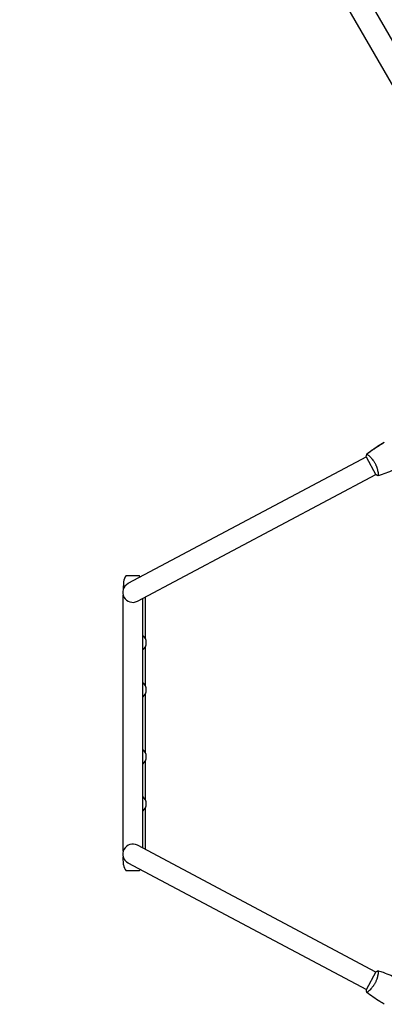
# Model space of a CAD drawing. Units: millimetres. Extents: x -7282 to 5734, y -6546 to 5153.
# Drawn here: x -4441 to -3744, y 4 to 1886 of the extents above; entities that cross this region are included whole.
import ezdxf

# ---------------------------------------------------------------- set-up
doc = ezdxf.new("R2010")
doc.units = ezdxf.units.MM
doc.header["$LTSCALE"] = 20
doc.layers.add('2d', color=230, linetype='Continuous')

msp = doc.modelspace()

# ---------------------------------------------------------------- linework, layer by layer
at = {"layer": '2d'}
for p, q in [((-4403.8, 3015.1), (-3389.1, 1257.5)), ((-4440.5, 2993.9), (-3425.8, 1236.3)), ((-3777.8, 1050), (-4233.5, 807.8)), ((-3778.1, 1050.4), (-3759.8, 1016)), ((-3773.2, 1052.4), (-3773.2, 1052.4)), ((-4215.6, 774.2), (-3760, 1016.4)), ((-3755.4, 1018.8), (-3755.4, 1018.8)), ((-4242, 811.5), (-4242.8, 796.3)), ((-4236.8, 823.1), (-4212.3, 823.1)), ((-4243, 786.7), (-4243.5, 786.7)), ((-4243.5, 786.7), (-4243.5, 296.7)), ((-4205.5, 779.6), (-4205.5, 302.4)), ((-4200.5, 782.2), (-4200.5, 703.3)), ((-4205.5, 709), (-4205.1, 709)), ((-4205.1, 681), (-4205.1, 709)), ((-4205.5, 681), (-4205.1, 681)), ((-4200.5, 686.7), (-4200.5, 613.3)), ((-4205.5, 619), (-4205.1, 619)), ((-4205.1, 591), (-4205.1, 619)), ((-4205.5, 591), (-4205.1, 591)), ((-4200.5, 596.7), (-4200.5, 485.3)), ((-4205.5, 491), (-4205.1, 491)), ((-4205.1, 463), (-4205.1, 491)), ((-4205.5, 463), (-4205.1, 463)), ((-4200.5, 468.7), (-4200.5, 395.3)), ((-4205.5, 401), (-4205.1, 401)), ((-4205.1, 373), (-4205.1, 401)), ((-4200.5, 378.7), (-4200.5, 299.8)), ((-4205.5, 373), (-4205.1, 373)), ((-3760, 65.6), (-4215.6, 307.8)), ((-4242.7, 296.7), (-4243.5, 296.7)), ((-4242, 270.5), (-4242.8, 285.7)), ((-4233.5, 274.2), (-3777.8, 32)), ((-4212.3, 258.9), (-4236.8, 258.9)), ((-3759.8, 66), (-3778.1, 31.6)), ((-3755.4, 63.2), (-3755.4, 63.2)), ((-3773.2, 29.6), (-3773.2, 29.6))]:
    msp.add_line(p, q, dxfattribs=at)
for centre, radius, start, end in [((-4224.5, 810.6), 17.5, 134.5477, 177), ((-4224.5, 810.6), 17.5, 33.4861, 45.4523), ((-4224.5, 791), 19, 117.9924, 297.9924), ((-4216.9, 695), 18.3, 310.1905, 49.8095), ((-4216.9, 605), 18.3, 310.1905, 49.8095), ((-4216.9, 477), 18.3, 310.1905, 49.8095), ((-4216.9, 387), 18.3, 310.1905, 49.8095), ((-4224.5, 291), 19, 62.0076, 242.0076), ((-4224.5, 271.4), 17.5, 183, 225.4523), ((-4224.5, 271.4), 17.5, 314.5477, 326.5139)]:
    msp.add_arc(centre, radius, start, end, dxfattribs=at)
for points, knots in [([(-3777.2, 1055.4), (-3775.8, 1056.5), (-3774.3, 1057.7), (-3768.7, 1061.9), (-3764.4, 1064.9), (-3755.8, 1070.7), (-3751.5, 1073.5), (-3745.9, 1076.8), (-3744.8, 1077.5), (-3743.6, 1078.1)], [0.059167, 0.059167, 0.059167, 0.059167, 5.68489, 5.68489, 21.33787, 21.33787, 36.987433, 36.987433, 40.963275, 40.963275, 40.963275, 40.963275]), ([(-3777.2, 1055.4), (-3775.6, 1056.6), (-3774, 1057.9), (-3768.2, 1062.2), (-3764, 1065.2), (-3755.4, 1071), (-3751, 1073.8), (-3745.6, 1077), (-3744.6, 1077.6), (-3743.6, 1078.1)], [0.059167, 0.059167, 0.059167, 0.059167, 6.226722, 6.226722, 21.879614, 21.879614, 37.529168, 37.529168, 40.963258, 40.963258, 40.963258, 40.963258]), ([(-3777.2, 1055.4), (-3774.7, 1057.4), (-3772, 1059.4), (-3765.2, 1064.4), (-3760.9, 1067.3), (-3752.3, 1072.9), (-3748, 1075.6), (-3743.6, 1078.1)], [0.059167, 0.059167, 0.059167, 0.059167, 10.001334, 10.001334, 25.653146, 25.653146, 40.963039, 40.963039, 40.963039, 40.963039]), ([(-3777.3, 1055.3), (-3777.3, 1055.3), (-3777.3, 1055.3), (-3777.3, 1055.3), (-3777.3, 1055.4), (-3777.2, 1055.4), (-3777.2, 1055.4), (-3777.2, 1055.4), (-3777.1, 1055.4), (-3776.9, 1055.3), (-3776.5, 1055.1), (-3775.9, 1054.6), (-3775.6, 1054.4), (-3775.1, 1053.9), (-3774.8, 1053.7), (-3773.8, 1052.9), (-3773, 1052.2), (-3772, 1051.2), (-3771.8, 1051), (-3771.3, 1050.6), (-3771.1, 1050.4), (-3770.5, 1049.7), (-3770, 1049.3), (-3769.1, 1048.3), (-3768.6, 1047.8), (-3767.9, 1047), (-3767.7, 1046.7), (-3767.2, 1046.1), (-3766.9, 1045.8), (-3765.7, 1044.3), (-3764.8, 1043), (-3763.4, 1041), (-3762.9, 1040.3), (-3762, 1038.8), (-3761.6, 1038), (-3761.2, 1037.3)], [0.12220864, 0.12220864, 0.12220864, 0.12220864, 0.12268837, 0.12268837, 0.12524335, 0.12524335, 0.12652085, 0.12652085, 0.12779834, 0.12779834, 0.13290832, 0.13290832, 0.13546331, 0.13546331, 0.1380183, 0.1380183, 0.14312827, 0.14312827, 0.14440577, 0.14440577, 0.14568326, 0.14568326, 0.14823825, 0.14823825, 0.15079324, 0.15079324, 0.15207073, 0.15207073, 0.15334823, 0.15334823, 0.15845821, 0.15845821, 0.16101319, 0.16101319, 0.16356818, 0.16356818, 0.16356818, 0.16356818]), ([(-3761.2, 1037.3), (-3760.8, 1036.5), (-3760.4, 1035.8), (-3759.7, 1034.2), (-3759.4, 1033.4), (-3758.9, 1032.3), (-3758.7, 1031.9), (-3758.5, 1031.1), (-3758.3, 1030.8), (-3757.9, 1029.6), (-3757.7, 1028.9), (-3757.2, 1027.4), (-3757, 1026.7), (-3756.6, 1025.3), (-3756.5, 1024.6), (-3756, 1022.6), (-3755.8, 1021.4), (-3755.5, 1019.7), (-3755.5, 1019.1), (-3755.3, 1018.2), (-3755.3, 1017.7), (-3755.1, 1016.4), (-3755.1, 1015.7), (-3755.1, 1014.9), (-3755.1, 1014.6), (-3755.1, 1014.3), (-3755.1, 1014.1), (-3755.1, 1014), (-3755.1, 1013.9), (-3755.1, 1013.9), (-3755.2, 1013.9), (-3755.2, 1013.9), (-3755.2, 1013.8), (-3755.2, 1013.8), (-3755.2, 1013.8), (-3755.2, 1013.8)], [0.16356818, 0.16356818, 0.16356818, 0.16356818, 0.1661247, 0.1661247, 0.16868122, 0.16868122, 0.16995948, 0.16995948, 0.17123774, 0.17123774, 0.17379425, 0.17379425, 0.17635077, 0.17635077, 0.17890729, 0.17890729, 0.18402032, 0.18402032, 0.18657684, 0.18657684, 0.18913336, 0.18913336, 0.19424639, 0.19424639, 0.19680291, 0.19680291, 0.19935943, 0.19935943, 0.20063769, 0.20063769, 0.20191595, 0.20191595, 0.20447247, 0.20447247, 0.20490292, 0.20490292, 0.20490292, 0.20490292]), ([(-3717.5, 1029), (-3720.5, 1027.6), (-3723.5, 1026.2), (-3731.3, 1022.7), (-3736, 1020.8), (-3745.6, 1017.1), (-3750.4, 1015.4), (-3755.2, 1013.9)], [0, 0, 0, 0, 10.001335, 10.001335, 25.652861, 25.652861, 40.904303, 40.904303, 40.904303, 40.904303]), ([(-3755.2, 1013.8), (-3756.5, 1014.3), (-3757.8, 1015), (-3759.3, 1015.7), (-3759.6, 1015.9), (-3759.8, 1016)], [0, 0, 0, 0, 4.405135, 4.405135, 5.108724, 5.108724, 5.108724, 5.108724]), ([(-3755.1, 1015.8), (-3755.1, 1015.6), (-3755.1, 1015.3), (-3755.1, 1014.9), (-3755.1, 1014.6), (-3755.1, 1014.3), (-3755.1, 1014.1), (-3755.1, 1014), (-3755.1, 1013.9), (-3755.1, 1013.9), (-3755.2, 1013.9), (-3755.2, 1013.9), (-3755.2, 1013.8), (-3755.2, 1013.8), (-3755.2, 1013.8), (-3755.2, 1013.8)], [0.19243018, 0.19243018, 0.19243018, 0.19243018, 0.19424639, 0.19424639, 0.19680291, 0.19680291, 0.19935943, 0.19935943, 0.20063769, 0.20063769, 0.20191595, 0.20191595, 0.20447247, 0.20447247, 0.20490292, 0.20490292, 0.20490292, 0.20490292]), ([(-3755.2, 68.2), (-3755.2, 68.2), (-3755.2, 68.2), (-3755.2, 68.2), (-3755.2, 68.1), (-3755.2, 68.1), (-3755.1, 68.1), (-3755.1, 68.1), (-3755.1, 68), (-3755.1, 67.8), (-3755, 67.4), (-3755.1, 66.6), (-3755.1, 66.2), (-3755.1, 65.5), (-3755.2, 65.1), (-3755.3, 63.8), (-3755.4, 62.9), (-3755.7, 61.5), (-3755.7, 61.2), (-3755.8, 60.6), (-3755.9, 60.3), (-3756.1, 59.4), (-3756.2, 58.7), (-3756.5, 57.4), (-3756.6, 56.7), (-3756.9, 55.7), (-3757, 55.3), (-3757.2, 54.6), (-3757.3, 54.2), (-3757.9, 52.4), (-3758.4, 50.9), (-3759.4, 48.6), (-3759.7, 47.8), (-3760.4, 46.2), (-3760.8, 45.5), (-3761.2, 44.7)], [0.12220864, 0.12220864, 0.12220864, 0.12220864, 0.12268837, 0.12268837, 0.12524335, 0.12524335, 0.12652085, 0.12652085, 0.12779834, 0.12779834, 0.13290832, 0.13290832, 0.13546331, 0.13546331, 0.1380183, 0.1380183, 0.14312827, 0.14312827, 0.14440577, 0.14440577, 0.14568326, 0.14568326, 0.14823825, 0.14823825, 0.15079324, 0.15079324, 0.15207073, 0.15207073, 0.15334823, 0.15334823, 0.15845821, 0.15845821, 0.16101319, 0.16101319, 0.16356818, 0.16356818, 0.16356818, 0.16356818]), ([(-3755.2, 68.1), (-3752, 67.1), (-3748.9, 66.1), (-3741, 63.2), (-3736.1, 61.3), (-3726.7, 57.3), (-3722.1, 55.2), (-3717.5, 53)], [0.059167, 0.059167, 0.059167, 0.059167, 10.001334, 10.001334, 25.65316, 25.65316, 40.963039, 40.963039, 40.963039, 40.963039]), ([(-3761.2, 44.7), (-3761.6, 44), (-3762, 43.2), (-3762.9, 41.8), (-3763.4, 41), (-3764, 40), (-3764.3, 39.7), (-3764.8, 39), (-3765, 38.7), (-3765.7, 37.7), (-3766.2, 37.1), (-3767.2, 35.9), (-3767.7, 35.3), (-3768.6, 34.2), (-3769.1, 33.7), (-3770.5, 32.2), (-3771.4, 31.3), (-3772.6, 30.2), (-3773, 29.8), (-3773.8, 29.1), (-3774.1, 28.8), (-3775.1, 28), (-3775.7, 27.6), (-3776.3, 27.1), (-3776.5, 26.9), (-3776.9, 26.8), (-3777, 26.7), (-3777.1, 26.6), (-3777.2, 26.6), (-3777.2, 26.6), (-3777.2, 26.6), (-3777.3, 26.6), (-3777.3, 26.7), (-3777.3, 26.7), (-3777.3, 26.7), (-3777.3, 26.7)], [0.16356818, 0.16356818, 0.16356818, 0.16356818, 0.1661247, 0.1661247, 0.16868122, 0.16868122, 0.16995948, 0.16995948, 0.17123774, 0.17123774, 0.17379425, 0.17379425, 0.17635077, 0.17635077, 0.17890729, 0.17890729, 0.18402032, 0.18402032, 0.18657684, 0.18657684, 0.18913336, 0.18913336, 0.19424639, 0.19424639, 0.19680291, 0.19680291, 0.19935943, 0.19935943, 0.20063769, 0.20063769, 0.20191595, 0.20191595, 0.20447247, 0.20447247, 0.20490292, 0.20490292, 0.20490292, 0.20490292]), ([(-3777.3, 26.7), (-3777.6, 28), (-3777.8, 29.4), (-3778, 31.1), (-3778, 31.4), (-3778.1, 31.6)], [0, 0, 0, 0, 4.405135, 4.405135, 5.108724, 5.108724, 5.108724, 5.108724]), ([(-3743.6, 3.9), (-3746.5, 5.5), (-3749.3, 7.2), (-3756.5, 11.7), (-3760.8, 14.6), (-3769.2, 20.5), (-3773.3, 23.5), (-3777.3, 26.7)], [0, 0, 0, 0, 10.001335, 10.001335, 25.652861, 25.652861, 40.963078, 40.963078, 40.963078, 40.963078])]:
    msp.add_open_spline(points, degree=3, knots=knots, dxfattribs=at)
for points in [[(-3778.1, 1050.4), (-3777.9, 1052.1), (-3777.6, 1053.8), (-3777.3, 1055.3)], [(-3777.3, 1055.3), (-3777.3, 1055.3), (-3777.3, 1055.3), (-3777.3, 1055.3)], [(-3777.3, 1055.3), (-3777.3, 1055.3), (-3777.3, 1055.3), (-3777.3, 1055.3)], [(-3776, 1054.7), (-3775.8, 1054.5), (-3775.6, 1054.4), (-3775.4, 1054.2)], [(-3759.8, 66), (-3758.3, 66.8), (-3756.7, 67.6), (-3755.2, 68.2)], [(-3755.2, 68.2), (-3755.2, 68.2), (-3755.2, 68.2), (-3755.2, 68.2)], [(-3755.2, 68.2), (-3755.2, 68.2), (-3755.2, 68.2), (-3755.2, 68.2)], [(-3755.1, 66.7), (-3755.1, 66.5), (-3755.1, 66.2), (-3755.1, 65.9)]]:
    msp.add_open_spline(points, degree=3, dxfattribs=at)

doc.saveas('drawing.dxf')
